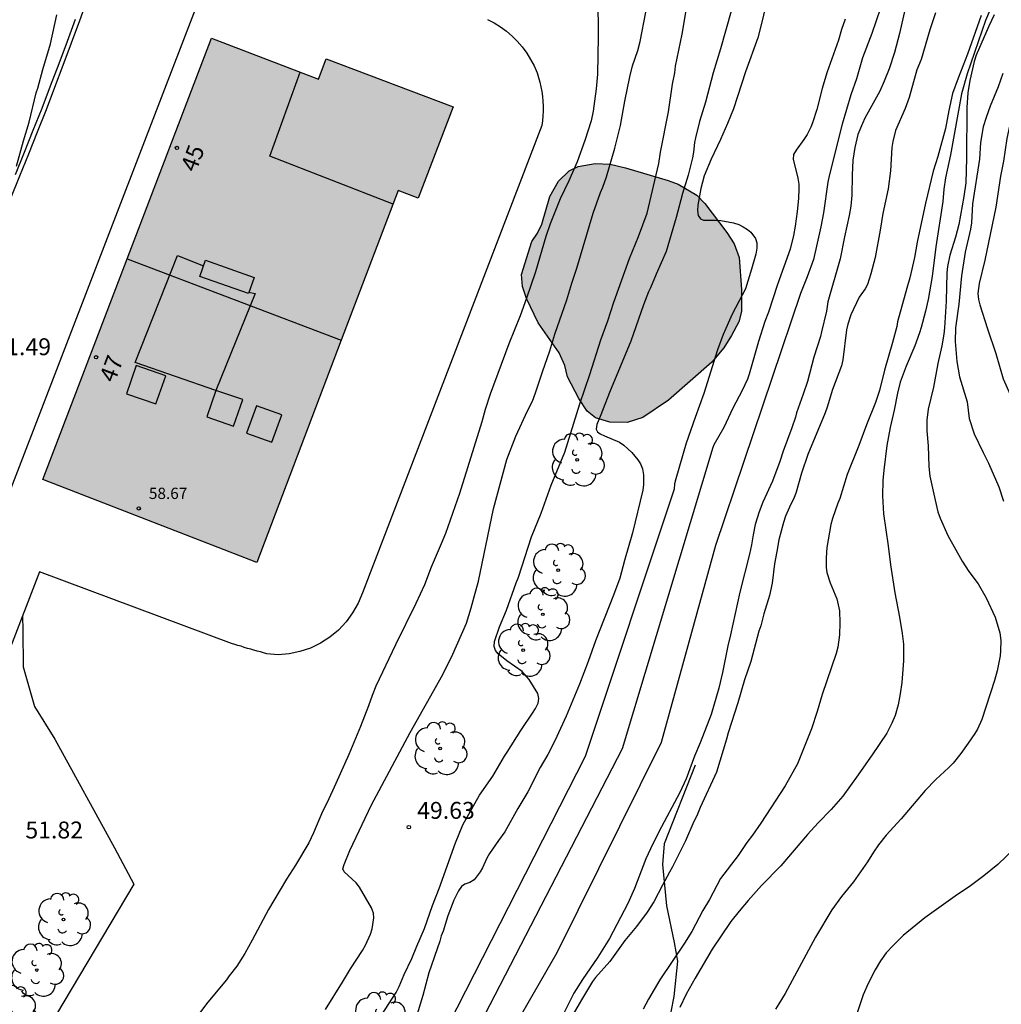
# Model space of a CAD drawing. Units: millimetres. Extents: x 580294 to 580646, y 4796540 to 4796792.
# Drawn here: x 580414 to 580458, y 4796706 to 4796750 of the extents above; entities that cross this region are included whole.
import ezdxf
from ezdxf.enums import TextEntityAlignment as Align

# ---------------------------------------------------------------- set-up
doc = ezdxf.new("R2010")
doc.units = ezdxf.units.MM
for name, color, linetype in [('020104', 34, 'Continuous'), ('020204', 9, 'Continuous'), ('020308', 9, 'Continuous'), ('060113', 4, 'Continuous'), ('060124', 9, 'Continuous'), ('060130', 9, 'Continuous'), ('070108', 9, 'VALLA'), ('080106', 1, 'Continuous'), ('080110', 9, 'Continuous'), ('080118', 9, 'Continuous'), ('080201', 9, 'Continuous'), ('080202', 9, 'Continuous'), ('080303', 9, 'Continuous'), ('080308', 9, 'Continuous'), ('100106', 63, 'Continuous'), ('100202', 3, 'Continuous'), ('990501', 21, 'Continuous'), ('990504', 63, 'Continuous')]:
    doc.layers.add(name, color=color, linetype=linetype)
doc.layers.add('020105', color=24, linetype='Continuous', lineweight=30)
doc.layers.add('080111', color=7, linetype='Continuous', lineweight=30)
doc.styles.add('ARIAL', font='ARIAL.TTF', dxfattribs={"height": 1})
doc.styles.add('ARIALI', font='ARIALI.TTF', dxfattribs={"height": 1})
doc.linetypes.add('VALLA', pattern='A,1,[200,DONOSTI.shx,S=0.1,R=0,X=0,Y=0],1', length=2)

# ---------------------------------------------------------------- blocks, each defined once
blk = doc.blocks.new('PUNTO')
blk.add_circle((0, 0), 0.075)
blk = doc.blocks.new('COTAPU')
blk.add_circle((0, 0), 0.075)
blk = doc.blocks.new('ARBOL')
blk.add_circle((0, 0), 0.0587)
for centre, radius, start, end in [((-0.564, 0.381), 0.532, 92.28, 254.58), ((-0.28, 0.855), 0.3, 359.2878, 173.6078), ((0.097, 0.97), 0.21, 23.1565, 160.4665), ((0.438, 0.881), 0.24, 301.578, 139.328), ((0.656, 0.288), 0.443, 319.8556, 114.7656), ((-0.091, 0.321), 0.12, 119.14, 310.56), ((0.819, -0.249), 0.383, 235.5275, 62.0275), ((-0.556, -0.339), 0.555, 142.64, 266.54), ((-0.039, -0.384), 0.21, 189.64, 323.88), ((0.299, -0.624), 0.532, 224.67, 0.24), ((-0.301, -0.676), 0.45, 213.78, 295.32)]:
    blk.add_arc(centre, radius, start, end)
blk = doc.blocks.new('BloquePortal')
blk.add_circle((0, 0), 0.075)
at = {"flags": 5}
blk.add_attdef('INDICE', text='', height=0.75, dxfattribs=at).set_placement((0, 0), align=Align.MIDDLE_CENTER)

msp = doc.modelspace()

# ---------------------------------------------------------------- hatches: boundary and pattern name
at = {"layer": '990501'}
for points in [[(580428.369, 4796735.331), (580430.894, 4796741.974), (580431.773, 4796741.634), (580433.324, 4796745.684), (580427.694, 4796747.814), (580427.354, 4796746.904), (580422.614, 4796748.724), (580418.874, 4796738.94)], [(580418.874, 4796738.94), (580428.369, 4796735.331), (580424.623, 4796725.475), (580415.134, 4796729.155)]]:
    msp.add_hatch(color=256, dxfattribs=at).paths.add_polyline_path(points)
at = {"layer": '990504'}
msp.add_hatch(color=256, dxfattribs=at).paths.add_polyline_path([(580446.112, 4796737.581), (580446.115, 4796736.602), (580445.992, 4796736.148), (580445.675, 4796735.537), (580445.324, 4796734.991), (580444.8, 4796734.357), (580442.871, 4796732.673), (580441.735, 4796731.905), (580441.046, 4796731.674), (580440.28, 4796731.697), (580439.637, 4796731.882), (580439.266, 4796732.186), (580438.894, 4796732.746), (580438.405, 4796733.703), (580438.284, 4796734.214), (580438.035, 4796734.768), (580437.101, 4796736.106), (580436.573, 4796737.177), (580436.41, 4796737.713), (580436.366, 4796738.24), (580436.815, 4796739.711), (580437.061, 4796740.078), (580437.266, 4796740.483), (580437.621, 4796741.71), (580438.003, 4796742.382), (580438.468, 4796742.843), (580438.864, 4796743.03), (580439.626, 4796743.169), (580440.294, 4796743.131), (580440.964, 4796742.978), (580442.858, 4796742.415), (580443.306, 4796742.246), (580444.127, 4796741.767), (580444.49, 4796741.391), (580445.465, 4796740.104), (580445.792, 4796739.607), (580446.005, 4796738.993)])

# ---------------------------------------------------------------- linework, layer by layer
at = {"layer": '020104', "flags": 128}
for points, elevation in [([(580457.463, 4796750.783), (580456.923, 4796749.503), (580456.113, 4796747.144), (580455.873, 4796746.254), (580455.373, 4796743.544), (580455.153, 4796742.534), (580455.083, 4796742.024), (580455.033, 4796741.484), (580454.723, 4796739.464), (580454.573, 4796738.154), (580454.383, 4796737.134), (580454.273, 4796736.624), (580454.083, 4796735.894), (580454.003, 4796735.654), (580453.803, 4796735.084), (580453.413, 4796734.174), (580453.153, 4796733.464), (580453.033, 4796732.984), (580452.883, 4796732.224), (580452.703, 4796731.454), (580452.563, 4796730.654), (580452.423, 4796729.564), (580452.383, 4796729.104), (580452.363, 4796728.424), (580452.403, 4796727.624), (580452.613, 4796726.214), (580452.713, 4796725.374), (580452.912, 4796724.134), (580453.122, 4796723.044), (580453.242, 4796722.324), (580453.292, 4796721.844), (580453.292, 4796721.114), (580453.222, 4796720.154), (580453.152, 4796719.654), (580453.062, 4796719.164), (580452.922, 4796718.684), (580452.782, 4796718.354), (580452.552, 4796717.904), (580451.902, 4796716.944), (580451.412, 4796716.255), (580451.292, 4796716.055), (580450.602, 4796715.105), (580450.092, 4796714.515), (580449.512, 4796713.925), (580449.042, 4796713.405), (580447.862, 4796712.025), (580447.002, 4796711.145), (580446.402, 4796710.485), (580446.002, 4796710.015), (580445.642, 4796709.545), (580444.812, 4796708.325), (580444.052, 4796707.035), (580443.662, 4796706.335), (580443.372, 4796705.745)], 41.5), ([(580439.743, 4796749.914), (580439.763, 4796749.424), (580439.753, 4796749.214), (580439.763, 4796748.804), (580439.723, 4796747.124), (580439.663, 4796746.474), (580439.593, 4796745.924), (580439.533, 4796745.484), (580439.453, 4796745.054), (580439.173, 4796744.184), (580438.823, 4796743.234), (580438.463, 4796742.394), (580438.073, 4796741.594), (580437.633, 4796740.494), (580437.433, 4796739.934), (580436.973, 4796738.364), (580436.583, 4796737.194), (580436.293, 4796736.414), (580435.803, 4796735.174), (580434.973, 4796732.934), (580434.753, 4796732.264), (580434.603, 4796731.704), (580433.613, 4796728.525), (580432.983, 4796726.765), (580432.803, 4796726.305), (580432.353, 4796725.265), (580432.053, 4796724.485), (580431.673, 4796723.655), (580430.773, 4796721.825), (580429.903, 4796719.985), (580429.733, 4796719.575), (580429.573, 4796719.115), (580429.223, 4796718.205), (580428.703, 4796716.965), (580428.133, 4796715.665), (580427.743, 4796714.825), (580427.543, 4796714.435), (580427.133, 4796713.485), (580426.923, 4796713.045), (580426.333, 4796712.055), (580425.933, 4796711.435), (580425.373, 4796710.485), (580425.143, 4796710.085), (580424.423, 4796708.725), (580424.093, 4796708.135), (580423.733, 4796707.575), (580423.403, 4796707.145), (580423.283, 4796706.965), (580422.453, 4796705.975), (580421.763, 4796705.065)], 51), ([(580430.153, 4796705.405), (580430.803, 4796706.405), (580430.933, 4796706.665), (580431.163, 4796707.195), (580431.503, 4796707.915), (580431.713, 4796708.455), (580432.053, 4796709.245), (580432.413, 4796710.265), (580432.713, 4796711.015), (580433.433, 4796713.035), (580433.763, 4796713.835), (580434.503, 4796715.155), (580435.083, 4796715.995), (580435.603, 4796716.885), (580435.723, 4796717.055), (580436.323, 4796718.025), (580436.853, 4796718.785), (580436.983, 4796718.995), (580437.103, 4796719.235), (580437.133, 4796719.445), (580437.083, 4796719.665), (580436.703, 4796720.285), (580436.393, 4796720.635), (580435.703, 4796721.105), (580435.323, 4796721.415), (580435.203, 4796721.575), (580435.153, 4796721.745), (580435.163, 4796721.975), (580435.383, 4796722.615), (580435.693, 4796723.355), (580436.123, 4796724.575), (580436.223, 4796724.815), (580436.803, 4796726.605), (580437.233, 4796727.664), (580437.673, 4796728.904), (580438.283, 4796730.364), (580438.943, 4796732.514), (580439.393, 4796733.814), (580439.883, 4796735.344), (580440.183, 4796736.194), (580440.453, 4796737.024), (580441.153, 4796738.954), (580441.553, 4796739.924), (580441.923, 4796740.964), (580442.443, 4796743.164), (580442.523, 4796743.674), (580442.873, 4796745.464), (580443.053, 4796746.684), (580443.153, 4796747.194), (580443.193, 4796747.484), (580443.483, 4796748.904), (580443.663, 4796749.944)], 49), ([(580445.653, 4796749.924), (580445.183, 4796748.254), (580444.863, 4796747.194), (580444.513, 4796745.884), (580444.253, 4796745.024), (580444.073, 4796744.304), (580444.033, 4796744.104), (580443.983, 4796743.674), (580443.933, 4796743.424), (580443.743, 4796742.654), (580443.493, 4796741.834), (580443.223, 4796740.774), (580442.773, 4796739.264), (580442.333, 4796738.264), (580442.083, 4796737.654), (580441.993, 4796737.474), (580441.773, 4796736.904), (580441.213, 4796735.294), (580440.253, 4796733.014), (580439.883, 4796732.024), (580439.703, 4796731.594), (580439.663, 4796731.384), (580439.723, 4796731.274), (580439.853, 4796731.184), (580440.033, 4796731.094), (580440.703, 4796730.804), (580440.893, 4796730.674), (580441.253, 4796730.344), (580441.523, 4796730.024), (580441.633, 4796729.854), (580441.723, 4796729.624), (580441.773, 4796729.364), (580441.773, 4796728.924), (580441.743, 4796728.674), (580441.283, 4796726.784), (580440.923, 4796725.564), (580440.713, 4796724.784), (580440.443, 4796724.025), (580439.633, 4796722.005), (580439.313, 4796721.085), (580438.933, 4796720.075), (580438.333, 4796718.655), (580437.833, 4796717.565), (580437.523, 4796716.965), (580437.183, 4796716.385), (580436.643, 4796715.305), (580436.193, 4796714.565), (580435.613, 4796713.525), (580435.333, 4796713.145), (580434.943, 4796712.565), (580434.823, 4796712.355), (580434.633, 4796711.935), (580434.533, 4796711.755), (580434.263, 4796711.395), (580434.073, 4796711.285), (580433.843, 4796711.215), (580433.703, 4796711.105), (580433.563, 4796710.915), (580433.353, 4796710.505), (580433.093, 4796709.805), (580432.883, 4796709.125), (580432.793, 4796708.915), (580432.743, 4796708.685), (580432.253, 4796707.275), (580431.983, 4796706.275), (580431.513, 4796704.715)], 48), ([(580447.213, 4796750.254), (580447.033, 4796749.494), (580446.833, 4796748.744), (580446.283, 4796747.224), (580445.753, 4796745.584), (580445.493, 4796744.934), (580445.183, 4796744.224), (580444.763, 4796743.364), (580444.463, 4796742.614), (580444.313, 4796742.064), (580444.183, 4796741.324), (580444.163, 4796741.084), (580444.193, 4796740.854), (580444.293, 4796740.714), (580444.433, 4796740.654), (580444.953, 4796740.654), (580445.193, 4796740.634), (580445.763, 4796740.534), (580445.993, 4796740.464), (580446.183, 4796740.364), (580446.373, 4796740.244), (580446.533, 4796740.114), (580446.733, 4796739.844), (580446.793, 4796739.644), (580446.793, 4796739.414), (580446.743, 4796739.144), (580446.563, 4796738.484), (580446.283, 4796737.604), (580445.703, 4796736.484), (580445.303, 4796735.584), (580445.043, 4796734.904), (580444.443, 4796732.964), (580444.053, 4796731.904), (580443.663, 4796730.764), (580443.203, 4796729.184), (580443.143, 4796728.954), (580443.123, 4796728.724), (580439.175, 4796716.875), (580432.732, 4796704.228)], 47), ([(580453.363, 4796750.034), (580453.123, 4796748.924), (580452.903, 4796748.084), (580452.663, 4796747.364), (580452.443, 4796746.814), (580452.243, 4796746.374), (580451.583, 4796745.174), (580451.473, 4796744.944), (580451.273, 4796744.454), (580451.143, 4796743.874), (580451.053, 4796743.314), (580451.013, 4796742.644), (580451.003, 4796741.764), (580450.953, 4796741.274), (580450.883, 4796740.854), (580450.673, 4796739.914), (580450.493, 4796738.944), (580449.943, 4796737.034), (580449.883, 4796736.614), (580449.653, 4796735.704), (580449.613, 4796735.494), (580449.313, 4796734.584), (580449.033, 4796733.504), (580448.853, 4796732.944), (580448.553, 4796732.114), (580448.503, 4796731.914), (580448.343, 4796731.444), (580447.963, 4796730.404), (580447.813, 4796729.944), (580447.483, 4796729.084), (580447.063, 4796728.144), (580446.893, 4796727.714), (580446.723, 4796727.154), (580446.623, 4796726.704), (580446.553, 4796726.254), (580446.463, 4796725.844), (580446.033, 4796724.154), (580445.623, 4796722.264), (580445.503, 4796721.774), (580445.263, 4796720.595), (580445.103, 4796719.895), (580444.773, 4796718.735), (580444.283, 4796717.475), (580444.033, 4796716.885), (580443.653, 4796715.885), (580443.373, 4796715.275), (580442.443, 4796713.525), (580442.073, 4796712.775), (580441.873, 4796712.325), (580441.373, 4796711.015), (580441.073, 4796710.355), (580440.253, 4796708.795), (580439.743, 4796707.965), (580439.063, 4796706.975), (580438.683, 4796706.375), (580438.123, 4796705.245)], 44), ([(580413.974, 4796743.055), (580414.274, 4796744.175), (580414.524, 4796744.994), (580414.844, 4796746.304), (580414.914, 4796746.514), (580415.134, 4796747.334), (580415.484, 4796748.474), (580415.764, 4796749.754)], 52), ([(580450.713, 4796749.564), (580450.553, 4796749.104), (580450.413, 4796748.634), (580449.903, 4796747.194), (580449.683, 4796746.494), (580449.453, 4796745.564), (580449.253, 4796744.964), (580449.183, 4796744.774), (580449.023, 4796744.454), (580448.883, 4796744.224), (580448.543, 4796743.754), (580448.423, 4796743.564), (580448.403, 4796743.354), (580448.613, 4796742.514), (580448.653, 4796742.244), (580448.653, 4796742.044), (580448.633, 4796741.614), (580448.583, 4796741.044), (580448.493, 4796740.394), (580448.413, 4796739.974), (580448.263, 4796739.364), (580447.713, 4796737.804), (580447.303, 4796736.574), (580447.143, 4796736.154), (580446.863, 4796735.274), (580446.453, 4796733.824), (580446.373, 4796733.604), (580446.143, 4796733.094), (580445.733, 4796732.314), (580445.333, 4796731.454), (580444.893, 4796730.694), (580444.843, 4796730.574), (580440.819, 4796717.212), (580433.368, 4796702.797)], 46), ([(580454.713, 4796749.843), (580454.463, 4796749.094), (580454.073, 4796747.774), (580453.883, 4796747.314), (580453.553, 4796746.094), (580453.363, 4796745.604), (580452.943, 4796744.634), (580452.823, 4796744.144), (580452.783, 4796743.874), (580452.713, 4796742.834), (580452.613, 4796742.044), (580452.383, 4796740.944), (580452.263, 4796740.204), (580452.033, 4796739.004), (580451.853, 4796738.274), (580451.693, 4796737.804), (580451.593, 4796737.604), (580451.323, 4796737.244), (580450.953, 4796736.454), (580450.823, 4796736.034), (580450.773, 4796735.784), (580450.603, 4796734.464), (580450.543, 4796734.194), (580450.143, 4796733.144), (580449.913, 4796732.354), (580449.823, 4796732.104), (580449.053, 4796730.264), (580448.773, 4796729.434), (580448.543, 4796728.584), (580448.433, 4796728.314), (580448.303, 4796728.064), (580448.063, 4796727.524), (580447.973, 4796727.244), (580447.773, 4796726.474), (580447.673, 4796725.964), (580447.573, 4796725.414), (580447.473, 4796724.554), (580447.353, 4796724.004), (580447.103, 4796723.194), (580446.963, 4796722.664), (580446.883, 4796722.434), (580446.523, 4796721.084), (580446.243, 4796720.275), (580445.943, 4796719.245), (580445.523, 4796717.915), (580445.453, 4796717.635), (580445.003, 4796716.175), (580444.283, 4796714.605), (580444.133, 4796714.245), (580444.003, 4796713.985), (580443.633, 4796713.135), (580443.053, 4796711.975), (580442.913, 4796711.745), (580442.603, 4796711.165), (580442.233, 4796710.425), (580441.933, 4796709.965), (580441.453, 4796709.335), (580440.943, 4796708.715), (580440.273, 4796707.785), (580439.633, 4796707.065), (580439.503, 4796706.885), (580439.013, 4796706.085), (580438.652, 4796705.445)], 43), ([(580456.733, 4796749.723), (580456.133, 4796748.014), (580455.713, 4796746.954), (580455.473, 4796746.264), (580455.303, 4796745.514), (580455.153, 4796744.714), (580454.823, 4796743.474), (580454.613, 4796742.824), (580454.273, 4796741.414), (580453.903, 4796739.674), (580453.783, 4796738.994), (580453.583, 4796738.094), (580453.443, 4796737.644), (580453.033, 4796736.144), (580452.993, 4796735.944), (580452.803, 4796735.234), (580452.453, 4796734.004), (580452.233, 4796733.104), (580452.053, 4796732.564), (580451.653, 4796731.574), (580451.313, 4796730.654), (580450.793, 4796729.374), (580450.473, 4796728.314), (580450.383, 4796728.104), (580450.143, 4796727.424), (580450.073, 4796727.164), (580449.903, 4796726.144), (580449.863, 4796725.684), (580449.863, 4796725.244), (580449.893, 4796725.024), (580450.043, 4796724.574), (580450.333, 4796723.854), (580450.463, 4796723.324), (580450.473, 4796722.794), (580450.463, 4796722.264), (580450.383, 4796721.714), (580450.303, 4796721.434), (580449.682, 4796719.624), (580449.462, 4796718.864), (580449.212, 4796718.095), (580448.602, 4796716.545), (580448.052, 4796715.565), (580446.972, 4796713.915), (580446.602, 4796713.385), (580446.352, 4796713.055), (580445.962, 4796712.485), (580445.182, 4796711.455), (580444.692, 4796710.535), (580444.392, 4796710.035), (580443.912, 4796709.115), (580443.592, 4796708.595), (580442.492, 4796706.965), (580441.992, 4796706.115), (580441.752, 4796705.665)], 42), ([(580457.313, 4796749.763), (580457.073, 4796749.253), (580456.523, 4796747.973), (580456.433, 4796747.694), (580456.243, 4796746.854), (580456.153, 4796746.304), (580456.103, 4796745.654), (580456.093, 4796743.404), (580456.053, 4796742.314), (580455.963, 4796741.704), (580455.743, 4796740.464), (580455.603, 4796739.894), (580455.353, 4796739.104), (580455.243, 4796738.594), (580455.213, 4796738.324), (580455.183, 4796737.064), (580455.113, 4796735.884), (580455.083, 4796735.604), (580454.993, 4796735.074), (580454.813, 4796734.304), (580454.623, 4796733.244), (580454.393, 4796732.274), (580454.333, 4796731.784), (580454.333, 4796731.314), (580454.393, 4796730.644), (580454.413, 4796729.734), (580454.463, 4796729.294), (580454.693, 4796728.234), (580454.823, 4796727.724), (580454.923, 4796727.434), (580455.262, 4796726.674), (580455.902, 4796725.534), (580456.192, 4796725.074), (580456.602, 4796724.524), (580456.962, 4796723.904), (580457.352, 4796723.044), (580457.562, 4796722.354), (580457.612, 4796722.014), (580457.602, 4796721.554), (580457.582, 4796721.334), (580457.442, 4796720.674), (580457.332, 4796720.244), (580456.772, 4796718.504), (580456.572, 4796718.084), (580456.462, 4796717.894), (580456.162, 4796717.454), (580455.832, 4796717.004), (580455.492, 4796716.574), (580455.312, 4796716.384), (580454.722, 4796715.844), (580454.262, 4796715.364), (580453.192, 4796714.105), (580452.532, 4796713.375), (580452.192, 4796712.945), (580451.962, 4796712.625), (580451.692, 4796712.195), (580451.072, 4796711.305), (580450.542, 4796710.665), (580450.122, 4796710.075), (580449.392, 4796708.855), (580448.042, 4796706.365), (580447.772, 4796705.895), (580447.622, 4796705.665)], 41), ([(580457.703, 4796747.163), (580457.493, 4796746.564), (580457.133, 4796745.714), (580456.953, 4796745.204), (580456.833, 4796744.794), (580456.713, 4796744.104), (580456.663, 4796743.354), (580456.353, 4796741.374), (580456.303, 4796740.534), (580456.263, 4796740.254), (580456.033, 4796739.234), (580455.863, 4796738.184), (580455.743, 4796736.934), (580455.603, 4796735.874), (580455.583, 4796735.274), (580455.663, 4796734.384), (580455.773, 4796733.704), (580456.113, 4796732.594), (580456.213, 4796731.854), (580456.433, 4796731.184), (580456.823, 4796730.344), (580457.063, 4796729.874), (580457.522, 4796728.824), (580457.722, 4796728.194)], 40.5), ([(580458.262, 4796712.834), (580457.472, 4796712.074), (580456.852, 4796711.575), (580456.202, 4796711.095), (580455.682, 4796710.745), (580454.242, 4796709.715), (580453.282, 4796708.925), (580452.832, 4796708.495), (580452.532, 4796708.165), (580452.272, 4796707.805), (580452.032, 4796707.405), (580451.722, 4796706.805), (580451.502, 4796706.305), (580450.972, 4796704.725)], 40.5)]:
    msp.add_lwpolyline(points, dxfattribs=dict(at, elevation=elevation))
at = {"layer": '020105', "flags": 128}
for points, elevation in [([(580452.273, 4796750.054), (580451.893, 4796748.934), (580451.483, 4796747.854), (580451.213, 4796746.914), (580450.953, 4796746.204), (580450.573, 4796744.904), (580450.003, 4796742.624), (580449.943, 4796742.334), (580449.753, 4796740.974), (580449.633, 4796740.354), (580449.303, 4796738.914), (580449.023, 4796738.134), (580448.733, 4796737.404), (580444.967, 4796726.231), (580442.553, 4796717.487), (580437.922, 4796708.156), (580433.79, 4796700.98)], 45), ([(580427.663, 4796705.655), (580428.423, 4796706.855), (580428.773, 4796707.455), (580429.303, 4796708.265), (580429.443, 4796708.505), (580429.663, 4796708.985), (580429.733, 4796709.225), (580429.813, 4796709.715), (580429.803, 4796709.915), (580429.713, 4796710.165), (580429.183, 4796711.075), (580429.033, 4796711.265), (580428.493, 4796711.755), (580428.443, 4796711.885), (580428.503, 4796712.085), (580428.753, 4796712.695), (580429.703, 4796714.725), (580431.423, 4796717.935), (580432.873, 4796720.505), (580433.313, 4796721.405), (580433.923, 4796722.785), (580434.133, 4796723.465), (580434.253, 4796723.955), (580434.453, 4796724.645), (580435.113, 4796727.855), (580435.703, 4796730.034), (580436.103, 4796731.074), (580436.623, 4796732.194), (580436.843, 4796732.634), (580436.983, 4796732.994), (580437.283, 4796733.934), (580437.613, 4796734.864), (580437.833, 4796735.594), (580438.363, 4796737.124), (580438.583, 4796737.854), (580438.813, 4796738.524), (580439.543, 4796740.964), (580439.863, 4796741.884), (580439.963, 4796742.114), (580440.123, 4796742.574), (580440.493, 4796743.844), (580440.743, 4796744.844), (580440.933, 4796745.934), (580441.163, 4796747.004), (580441.283, 4796747.494), (580441.523, 4796748.174), (580441.623, 4796748.574), (580441.873, 4796749.874)], 50), ([(580459.466, 4796749.556), (580458.622, 4796747.313), (580458.324, 4796746.328), (580457.872, 4796744.269), (580457.723, 4796743.265), (580457.589, 4796742.605), (580457.391, 4796741.235), (580456.896, 4796738.883), (580456.649, 4796737.842), (580456.588, 4796737.405), (580456.623, 4796737.136), (580456.68, 4796736.905), (580457.014, 4796735.841), (580457.385, 4796734.744), (580457.714, 4796733.615), (580458.144, 4796732.658), (580458.746, 4796731.614), (580459.158, 4796730.606), (580459.494, 4796729.254), (580459.749, 4796728.138), (580459.938, 4796727.147), (580460.27, 4796726.582)], 40)]:
    msp.add_lwpolyline(points, dxfattribs=dict(at, elevation=elevation))
at = {"layer": '060113'}
for points in [[(580413.714, 4796741.635, 51.499), (580414.114, 4796742.615, 51.499), (580414.514, 4796743.595, 51.499), (580414.904, 4796744.574, 51.499), (580415.294, 4796745.554, 51.499), (580415.674, 4796746.544, 51.499), (580416.044, 4796747.534, 51.499), (580416.414, 4796748.524, 51.499), (580416.774, 4796749.514, 51.499), (580417.134, 4796750.514, 51.499)], [(580413.924, 4796742.685, 51.499), (580414.324, 4796743.665, 51.499), (580414.714, 4796744.644, 51.499), (580415.104, 4796745.624, 51.499), (580415.484, 4796746.614, 51.499), (580415.854, 4796747.604, 51.499), (580416.224, 4796748.584, 51.499), (580416.584, 4796749.574, 51.499)]]:
    msp.add_polyline3d(points, dxfattribs=at)
at = {"layer": '060124'}
msp.add_polyline3d([(580434.854, 4796749.554, 51.539), (580435.144, 4796749.404, 51.569), (580435.424, 4796749.234, 51.599), (580435.694, 4796749.034, 51.629), (580435.944, 4796748.814, 51.649), (580436.173, 4796748.584, 51.659), (580436.393, 4796748.334, 51.669), (580436.593, 4796748.064, 51.679), (580436.763, 4796747.784, 51.669), (580436.913, 4796747.494, 51.669), (580437.053, 4796747.194, 51.659), (580437.113, 4796746.984, 51.679), (580437.173, 4796746.774, 51.699), (580437.213, 4796746.564, 51.719), (580437.253, 4796746.354, 51.739), (580437.283, 4796746.134, 51.749), (580437.303, 4796745.924, 51.769), (580437.313, 4796745.704, 51.779), (580437.313, 4796745.494, 51.799), (580437.303, 4796745.274, 51.809), (580437.283, 4796745.064, 51.819), (580437.253, 4796744.854, 51.829), (580429.303, 4796724.125, 51.659), (580429.113, 4796723.665, 51.659), (580428.873, 4796723.235, 51.659), (580428.583, 4796722.835, 51.659), (580428.243, 4796722.475, 51.659), (580427.863, 4796722.155, 51.659), (580427.453, 4796721.895, 51.659), (580427.003, 4796721.675, 51.659), (580426.533, 4796721.525, 51.659), (580426.053, 4796721.425, 51.659), (580425.563, 4796721.385, 51.659), (580425.073, 4796721.425, 51.659), (580424.923, 4796721.465, 51.639), (580424.783, 4796721.505, 51.629), (580424.643, 4796721.545, 51.629), (580424.493, 4796721.585, 51.629), (580424.353, 4796721.625, 51.629), (580424.213, 4796721.665, 51.639), (580424.063, 4796721.705, 51.649), (580423.923, 4796721.755, 51.669), (580423.783, 4796721.795, 51.689), (580423.643, 4796721.835, 51.709), (580423.503, 4796721.885, 51.749), (580414.984, 4796725.055, 51.579), (580413.624, 4796721.525, 51.579)], dxfattribs=at)
at = {"layer": '060130'}
msp.add_polyline3d([(580413.504, 4796728.195, 51.489), (580422.124, 4796750.604, 51.569)], dxfattribs=at)
at = {"layer": '070108'}
for points in [[(580414.228, 4796723.095, 55.016), (580414.245, 4796722.469, 54.995), (580414.263, 4796720.849, 54.531), (580414.763, 4796719.08, 53.773), (580415.664, 4796717.637, 52.444), (580418.316, 4796712.815, 50.746), (580419.173, 4796711.215, 50.804), (580412.258, 4796699.601, 50.61)], [(580444.058, 4796716.489, 43.58), (580442.679, 4796712.993, 43.41), (580442.605, 4796712.078, 43.353), (580442.782, 4796710.243, 43.195), (580443.133, 4796708.618, 43.016), (580443.272, 4796707.787, 42.877), (580443.106, 4796706.225, 42.663), (580442.587, 4796703.511, 42.351), (580439.892, 4796691.488, 42.199)]]:
    msp.add_polyline3d(points, dxfattribs=at)
at = {"layer": '080106'}
for points in [[(580419.274, 4796734.205, 60.598), (580418.844, 4796732.955, 60.428), (580420.154, 4796732.505, 60.518), (580420.584, 4796733.755, 60.688), (580419.274, 4796734.205, 60.598)], [(580422.814, 4796733.105, 60.768), (580422.404, 4796731.925, 60.598), (580423.593, 4796731.515, 60.598), (580424.003, 4796732.695, 60.768), (580422.814, 4796733.105, 60.768)], [(580424.613, 4796732.425, 60.938), (580424.173, 4796731.205, 60.598), (580425.293, 4796730.805, 60.598), (580425.733, 4796732.025, 60.938), (580424.613, 4796732.425, 60.938)]]:
    msp.add_polyline3d(points, dxfattribs=at)
at = {"layer": '080110'}
for points in [[(580430.662, 4796741.364, 61.688), (580425.204, 4796743.494, 61.688), (580426.552, 4796747.212, 61.688)], [(580424.274, 4796737.464, 62.448), (580424.554, 4796737.394, 62.278), (580422.814, 4796733.105, 62.108), (580419.224, 4796734.345, 62.108), (580421.104, 4796739.085, 62.278), (580422.264, 4796738.624, 62.358)], [(580422.354, 4796738.874, 63.378), (580424.504, 4796738.114, 63.378), (580424.254, 4796737.394, 63.378), (580422.104, 4796738.155, 63.378), (580422.354, 4796738.874, 63.378)]]:
    msp.add_polyline3d(points, dxfattribs=at)
at = {"layer": '080111'}
for points in [[(580418.874, 4796738.94, 51.489), (580422.614, 4796748.724, 51.489), (580427.354, 4796746.904, 51.489), (580427.694, 4796747.814, 51.489), (580433.324, 4796745.684, 51.489), (580431.773, 4796741.634, 51.489), (580430.894, 4796741.974, 51.489), (580428.369, 4796735.331, 51.489)], [(580415.134, 4796729.155, 51.489), (580418.874, 4796738.94, 51.489)], [(580428.369, 4796735.331, 51.489), (580424.623, 4796725.475, 51.489), (580415.134, 4796729.155, 51.489)]]:
    msp.add_polyline3d(points, dxfattribs=at)
at = {"layer": '080118', "elevation": 51.49, "flags": 128}
msp.add_lwpolyline([(580418.874, 4796738.94), (580428.369, 4796735.331)], dxfattribs=at)
at = {"layer": '100106', "elevation": 51.394, "flags": 128}
msp.add_lwpolyline([(580446.112, 4796737.581), (580446.115, 4796736.602), (580445.992, 4796736.148), (580445.675, 4796735.537), (580445.324, 4796734.991), (580444.8, 4796734.357), (580442.871, 4796732.673), (580441.735, 4796731.905), (580441.046, 4796731.674), (580440.28, 4796731.697), (580439.637, 4796731.882), (580439.266, 4796732.186), (580438.894, 4796732.746), (580438.405, 4796733.703), (580438.284, 4796734.214), (580438.035, 4796734.768), (580437.101, 4796736.106), (580436.573, 4796737.177), (580436.41, 4796737.713), (580436.366, 4796738.24), (580436.815, 4796739.711), (580437.061, 4796740.078), (580437.266, 4796740.483), (580437.621, 4796741.71), (580438.003, 4796742.382), (580438.468, 4796742.843), (580438.864, 4796743.03), (580439.626, 4796743.169), (580440.294, 4796743.131), (580440.964, 4796742.978), (580442.858, 4796742.415), (580443.306, 4796742.246), (580444.127, 4796741.767), (580444.49, 4796741.391), (580445.465, 4796740.104), (580445.792, 4796739.607), (580446.005, 4796738.993)], close=True, dxfattribs=at)

# ---------------------------------------------------------------- block references
at = {"layer": '020204', "rotation": 359.9987685839998}
msp.add_blockref('COTAPU', (580431.363, 4796713.735, 49.63), dxfattribs=at)
at = {"layer": '080201', "rotation": 359.9987685839998}
msp.add_blockref('PUNTO', (580419.391, 4796727.872, 58.67), dxfattribs=at)
at = {"layer": '080202', "rotation": 347.3803357466865}
for p in [(580421.083, 4796743.859), (580417.498, 4796734.575)]:
    msp.add_blockref('BloquePortal', p, dxfattribs=at)
at = {"layer": '100202', "rotation": 359.9987685839998}
for p in [(580438.831, 4796730.027, 46.376), (580437.987, 4796725.135, 48.168), (580437.305, 4796723.174, 48.042), (580436.434, 4796721.585, 47.977), (580432.747, 4796717.226, 49.02), (580416.055, 4796709.643, 50.737), (580414.864, 4796707.4, 50.704), (580413.716, 4796705.529, 50.69), (580430.1, 4796705.244, 47.721)]:
    msp.add_blockref('ARBOL', p, dxfattribs=at)

# ---------------------------------------------------------------- texts
at = {"layer": '020308', "linetype": 'ByBlock', "style": 'ARIAL'}
for s, p in [('51.49', (580412.944, 4796734.665, 51.489)), ('49.63', (580431.733, 4796714.105, 49.629)), ('51.82', (580414.363, 4796713.235, 51.819))]:
    msp.add_text(s, height=0.75, rotation=359.9988, dxfattribs=at).set_placement(p)
at = {"layer": '080303', "linetype": 'ByBlock', "style": 'ARIAL'}
msp.add_text('58.67', height=0.5, rotation=359.9988, dxfattribs=at).set_placement((580419.839, 4796728.289, 58.668))
at = {"layer": '080308', "style": 'ARIALI'}
for s, p in [('45', (580421.921, 4796742.743)), ('47', (580418.317, 4796733.407))]:
    msp.add_text(s, height=0.75, rotation=69.081, dxfattribs=at).set_placement(p)

doc.saveas('drawing.dxf')
